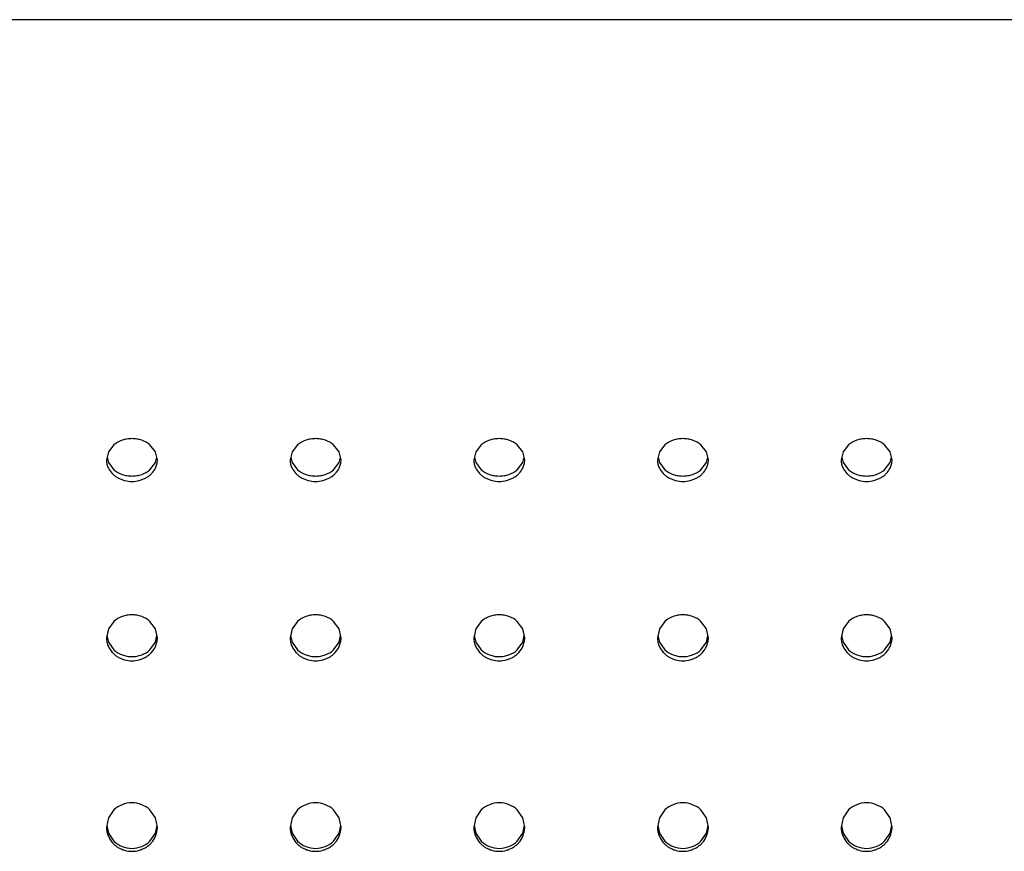
# Model space of a CAD drawing. Units: millimetres. Extents: x -41 to 54, y -101 to 73.
# Drawn here: x 20 to 30, y 53 to 61 of the extents above; entities that cross this region are included whole.
import ezdxf

# ---------------------------------------------------------------- set-up
doc = ezdxf.new("R2010")
doc.units = ezdxf.units.MM
doc.layers.add('GRC-700 SERİ PİŞİRME', color=7, linetype='Continuous')

msp = doc.modelspace()

# ---------------------------------------------------------------- linework, layer by layer
at = {"layer": 'GRC-700 SERİ PİŞİRME', "color": 252}
for p, q in [((39.8, 60.709), (0.2, 60.709)), ((20.8693, 56.4713), (20.85, 56.3914)), ((20.9231, 56.5389), (20.8693, 56.4713)), ((22.6693, 56.4713), (22.65, 56.3914)), ((22.7231, 56.5389), (22.6693, 56.4713)), ((24.4693, 56.4713), (24.45, 56.3914)), ((24.5231, 56.5389), (24.4693, 56.4713)), ((26.2693, 56.4713), (26.25, 56.3914)), ((26.3231, 56.5389), (26.2693, 56.4713)), ((28.0693, 56.4713), (28.05, 56.3914)), ((28.1231, 56.5389), (28.0693, 56.4713)), ((20.8693, 54.7338), (20.85, 54.6477)), ((20.9231, 54.8068), (20.8693, 54.7338)), ((22.6693, 54.7338), (22.65, 54.6477)), ((22.7231, 54.8068), (22.6693, 54.7338)), ((24.4693, 54.7338), (24.45, 54.6477)), ((24.5231, 54.8068), (24.4693, 54.7338)), ((26.2693, 54.7338), (26.25, 54.6477)), ((26.3231, 54.8068), (26.2693, 54.7338)), ((28.0693, 54.7338), (28.05, 54.6477)), ((28.1231, 54.8068), (28.0693, 54.7338)), ((20.9231, 52.9588), (20.8693, 52.8819)), ((22.7231, 52.9588), (22.6693, 52.8819)), ((24.5231, 52.9588), (24.4693, 52.8819)), ((26.3231, 52.9588), (26.2693, 52.8819)), ((28.1231, 52.9588), (28.0693, 52.8819)), ((20.8693, 52.8819), (20.85, 52.7911)), ((22.6693, 52.8819), (22.65, 52.7911)), ((24.4693, 52.8819), (24.45, 52.7911)), ((26.2693, 52.8819), (26.25, 52.7911)), ((28.0693, 52.8819), (28.05, 52.7911))]:
    msp.add_line(p, q, dxfattribs=at)
for points in [[(21.35, 56.3914), (21.3307, 56.4713), (21.2769, 56.5389)], [(23.15, 56.3914), (23.1307, 56.4713), (23.0769, 56.5389)], [(24.95, 56.3914), (24.9307, 56.4713), (24.8769, 56.5389)], [(26.75, 56.3914), (26.7307, 56.4713), (26.6769, 56.5389)], [(28.55, 56.3914), (28.5307, 56.4713), (28.4769, 56.5389)], [(20.8565, 56.4184), (20.8694, 56.3645), (20.9234, 56.2957)], [(21.2766, 56.2957), (21.3306, 56.3645), (21.3435, 56.4184)], [(22.6565, 56.4184), (22.6694, 56.3645), (22.7234, 56.2957)], [(23.0766, 56.2957), (23.1306, 56.3645), (23.1435, 56.4184)], [(24.4565, 56.4184), (24.4694, 56.3645), (24.5234, 56.2957)], [(24.8766, 56.2957), (24.9306, 56.3645), (24.9435, 56.4184)], [(26.2565, 56.4184), (26.2694, 56.3645), (26.3234, 56.2957)], [(26.6766, 56.2957), (26.7306, 56.3645), (26.7435, 56.4184)], [(28.0565, 56.4184), (28.0694, 56.3645), (28.1234, 56.2957)], [(28.4766, 56.2957), (28.5306, 56.3645), (28.5435, 56.4184)], [(21.35, 54.6477), (21.3307, 54.7338), (21.2769, 54.8068)], [(23.15, 54.6477), (23.1307, 54.7338), (23.0769, 54.8068)], [(24.95, 54.6477), (24.9307, 54.7338), (24.8769, 54.8068)], [(26.75, 54.6477), (26.7307, 54.7338), (26.6769, 54.8068)], [(28.55, 54.6477), (28.5307, 54.7338), (28.4769, 54.8068)], [(20.8548, 54.6689), (20.8694, 54.6031), (20.9234, 54.529)], [(21.2766, 54.529), (21.3306, 54.6031), (21.3452, 54.6689)], [(22.6548, 54.6689), (22.6694, 54.6031), (22.7234, 54.529)], [(23.0766, 54.529), (23.1306, 54.6031), (23.1452, 54.6689)], [(24.4548, 54.6689), (24.4694, 54.6031), (24.5234, 54.529)], [(24.8766, 54.529), (24.9306, 54.6031), (24.9452, 54.6689)], [(26.2548, 54.6689), (26.2694, 54.6031), (26.3234, 54.529)], [(26.6766, 54.529), (26.7306, 54.6031), (26.7452, 54.6689)], [(28.0548, 54.6689), (28.0694, 54.6031), (28.1234, 54.529)], [(28.4766, 54.529), (28.5306, 54.6031), (28.5452, 54.6689)], [(21.35, 52.7911), (21.3307, 52.8819), (21.2769, 52.9588)], [(23.15, 52.7911), (23.1307, 52.8819), (23.0769, 52.9588)], [(24.95, 52.7911), (24.9307, 52.8819), (24.8769, 52.9588)], [(26.75, 52.7911), (26.7307, 52.8819), (26.6769, 52.9588)], [(28.55, 52.7911), (28.5307, 52.8819), (28.4769, 52.9588)], [(20.8532, 52.8061), (20.8694, 52.7294), (20.9234, 52.6515)], [(21.2766, 52.6515), (21.3306, 52.7294), (21.3468, 52.8061)], [(22.6532, 52.8061), (22.6694, 52.7294), (22.7234, 52.6515)], [(23.0766, 52.6515), (23.1306, 52.7294), (23.1468, 52.8061)], [(24.4532, 52.8061), (24.4694, 52.7294), (24.5234, 52.6515)], [(24.8766, 52.6515), (24.9306, 52.7294), (24.9468, 52.8061)], [(26.2532, 52.8061), (26.2694, 52.7294), (26.3234, 52.6515)], [(26.6766, 52.6515), (26.7306, 52.7294), (26.7468, 52.8061)], [(28.0532, 52.8061), (28.0694, 52.7294), (28.1234, 52.6515)], [(28.4766, 52.6515), (28.5306, 52.7294), (28.5468, 52.8061)]]:
    msp.add_lwpolyline(points, dxfattribs=at)
for points, knots in [([(21.2769, 56.5389), (21.2531, 56.5587), (21.2103, 56.5814), (21.1488, 56.597), (21.1, 56.6012), (21.0512, 56.597), (20.9897, 56.5814), (20.9469, 56.5587), (20.9231, 56.5389)], [0, 0, 0, 0, 0.244192, 0.371479, 0.5, 0.628521, 0.755808, 1, 1, 1, 1]), ([(23.0769, 56.5389), (23.0531, 56.5587), (23.0103, 56.5814), (22.9488, 56.597), (22.9, 56.6012), (22.8512, 56.597), (22.7897, 56.5814), (22.7469, 56.5587), (22.7231, 56.5389)], [0, 0, 0, 0, 0.244192, 0.371479, 0.5, 0.628521, 0.755808, 1, 1, 1, 1]), ([(24.8769, 56.5389), (24.8531, 56.5587), (24.8103, 56.5814), (24.7488, 56.597), (24.7, 56.6012), (24.6512, 56.597), (24.5897, 56.5814), (24.5469, 56.5587), (24.5231, 56.5389)], [0, 0, 0, 0, 0.244192, 0.371479, 0.5, 0.628521, 0.755808, 1, 1, 1, 1]), ([(26.6769, 56.5389), (26.6531, 56.5587), (26.6103, 56.5814), (26.5488, 56.597), (26.5, 56.6012), (26.4512, 56.597), (26.3897, 56.5814), (26.3469, 56.5587), (26.3231, 56.5389)], [0, 0, 0, 0, 0.244192, 0.371479, 0.5, 0.628521, 0.755808, 1, 1, 1, 1]), ([(28.4769, 56.5389), (28.4531, 56.5587), (28.4103, 56.5814), (28.3488, 56.597), (28.3, 56.6012), (28.2512, 56.597), (28.1897, 56.5814), (28.1469, 56.5587), (28.1231, 56.5389)], [0, 0, 0, 0, 0.244192, 0.371479, 0.5, 0.628521, 0.755808, 1, 1, 1, 1]), ([(20.85, 56.3914), (20.85, 56.3777), (20.8535, 56.3499), (20.8631, 56.3236), (20.8693, 56.3111)], [0, 0, 0, 0, 0.4945, 1, 1, 1, 1]), ([(21.3307, 56.3111), (21.3369, 56.3236), (21.3465, 56.3499), (21.35, 56.3777), (21.35, 56.3914)], [0, 0, 0, 0, 0.5055, 1, 1, 1, 1]), ([(22.65, 56.3914), (22.65, 56.3777), (22.6535, 56.3499), (22.6631, 56.3236), (22.6693, 56.3111)], [0, 0, 0, 0, 0.4945, 1, 1, 1, 1]), ([(23.1307, 56.3111), (23.1369, 56.3236), (23.1465, 56.3499), (23.15, 56.3777), (23.15, 56.3914)], [0, 0, 0, 0, 0.5055, 1, 1, 1, 1]), ([(24.45, 56.3914), (24.45, 56.3777), (24.4535, 56.3499), (24.4631, 56.3236), (24.4693, 56.3111)], [0, 0, 0, 0, 0.4945, 1, 1, 1, 1]), ([(24.9307, 56.3111), (24.9369, 56.3236), (24.9465, 56.3499), (24.95, 56.3777), (24.95, 56.3914)], [0, 0, 0, 0, 0.5055, 1, 1, 1, 1]), ([(26.25, 56.3914), (26.25, 56.3777), (26.2535, 56.3499), (26.2631, 56.3236), (26.2693, 56.3111)], [0, 0, 0, 0, 0.4945, 1, 1, 1, 1]), ([(26.7307, 56.3111), (26.7369, 56.3236), (26.7465, 56.3499), (26.75, 56.3777), (26.75, 56.3914)], [0, 0, 0, 0, 0.5055, 1, 1, 1, 1]), ([(28.05, 56.3914), (28.05, 56.3777), (28.0535, 56.3499), (28.0631, 56.3236), (28.0693, 56.3111)], [0, 0, 0, 0, 0.4945, 1, 1, 1, 1]), ([(28.5307, 56.3111), (28.5369, 56.3236), (28.5465, 56.3499), (28.55, 56.3777), (28.55, 56.3914)], [0, 0, 0, 0, 0.5055, 1, 1, 1, 1]), ([(20.8693, 56.3111), (20.8788, 56.2916), (20.8984, 56.2642), (20.9319, 56.2346), (20.9611, 56.2156), (20.9932, 56.2004), (21.0391, 56.1854), (21.1, 56.1775), (21.1609, 56.1854), (21.2068, 56.2004), (21.2389, 56.2156), (21.2681, 56.2346), (21.3016, 56.2642), (21.3212, 56.2916), (21.3307, 56.3111)], [0, 0, 0, 0, 0.116992, 0.177779, 0.240152, 0.303951, 0.368836, 0.5, 0.631164, 0.696049, 0.759848, 0.822221, 0.883008, 1, 1, 1, 1]), ([(20.9234, 56.2957), (20.9471, 56.2756), (20.9897, 56.2523), (21.0512, 56.2364), (21.1, 56.232), (21.1488, 56.2364), (21.2103, 56.2523), (21.2529, 56.2756), (21.2766, 56.2957)], [0, 0, 0, 0, 0.244597, 0.371748, 0.5, 0.628252, 0.755403, 1, 1, 1, 1]), ([(22.6693, 56.3111), (22.6788, 56.2916), (22.6984, 56.2642), (22.7319, 56.2346), (22.7611, 56.2156), (22.7932, 56.2004), (22.8391, 56.1854), (22.9, 56.1775), (22.9609, 56.1854), (23.0068, 56.2004), (23.0389, 56.2156), (23.0681, 56.2346), (23.1016, 56.2642), (23.1212, 56.2916), (23.1307, 56.3111)], [0, 0, 0, 0, 0.116992, 0.177779, 0.240152, 0.303951, 0.368836, 0.5, 0.631164, 0.696049, 0.759848, 0.822221, 0.883008, 1, 1, 1, 1]), ([(22.7234, 56.2957), (22.7471, 56.2756), (22.7897, 56.2523), (22.8512, 56.2364), (22.9, 56.232), (22.9488, 56.2364), (23.0103, 56.2523), (23.0529, 56.2756), (23.0766, 56.2957)], [0, 0, 0, 0, 0.244597, 0.371748, 0.5, 0.628252, 0.755403, 1, 1, 1, 1]), ([(24.4693, 56.3111), (24.4788, 56.2916), (24.4984, 56.2642), (24.5319, 56.2346), (24.5611, 56.2156), (24.5932, 56.2004), (24.6391, 56.1854), (24.7, 56.1775), (24.7609, 56.1854), (24.8068, 56.2004), (24.8389, 56.2156), (24.8681, 56.2346), (24.9016, 56.2642), (24.9212, 56.2916), (24.9307, 56.3111)], [0, 0, 0, 0, 0.116992, 0.177779, 0.240152, 0.303951, 0.368836, 0.5, 0.631164, 0.696049, 0.759848, 0.822221, 0.883008, 1, 1, 1, 1]), ([(24.5234, 56.2957), (24.5471, 56.2756), (24.5897, 56.2523), (24.6512, 56.2364), (24.7, 56.232), (24.7488, 56.2364), (24.8103, 56.2523), (24.8529, 56.2756), (24.8766, 56.2957)], [0, 0, 0, 0, 0.244597, 0.371748, 0.5, 0.628252, 0.755403, 1, 1, 1, 1]), ([(26.2693, 56.3111), (26.2788, 56.2916), (26.2984, 56.2642), (26.3319, 56.2346), (26.3611, 56.2156), (26.3932, 56.2004), (26.4391, 56.1854), (26.5, 56.1775), (26.5609, 56.1854), (26.6068, 56.2004), (26.6389, 56.2156), (26.6681, 56.2346), (26.7016, 56.2642), (26.7212, 56.2916), (26.7307, 56.3111)], [0, 0, 0, 0, 0.116992, 0.177779, 0.240152, 0.303951, 0.368836, 0.5, 0.631164, 0.696049, 0.759848, 0.822221, 0.883008, 1, 1, 1, 1]), ([(26.3234, 56.2957), (26.3471, 56.2756), (26.3897, 56.2523), (26.4512, 56.2364), (26.5, 56.232), (26.5488, 56.2364), (26.6103, 56.2523), (26.6529, 56.2756), (26.6766, 56.2957)], [0, 0, 0, 0, 0.244597, 0.371748, 0.5, 0.628252, 0.755403, 1, 1, 1, 1]), ([(28.0693, 56.3111), (28.0788, 56.2916), (28.0984, 56.2642), (28.1319, 56.2346), (28.1611, 56.2156), (28.1932, 56.2004), (28.2391, 56.1854), (28.3, 56.1775), (28.3609, 56.1854), (28.4068, 56.2004), (28.4389, 56.2156), (28.4681, 56.2346), (28.5016, 56.2642), (28.5212, 56.2916), (28.5307, 56.3111)], [0, 0, 0, 0, 0.116992, 0.177779, 0.240152, 0.303951, 0.368836, 0.5, 0.631164, 0.696049, 0.759848, 0.822221, 0.883008, 1, 1, 1, 1]), ([(28.1234, 56.2957), (28.1471, 56.2756), (28.1897, 56.2523), (28.2512, 56.2364), (28.3, 56.232), (28.3488, 56.2364), (28.4103, 56.2523), (28.4529, 56.2756), (28.4766, 56.2957)], [0, 0, 0, 0, 0.244597, 0.371748, 0.5, 0.628252, 0.755403, 1, 1, 1, 1]), ([(21.2769, 54.8068), (21.2534, 54.8278), (21.2108, 54.8525), (21.1489, 54.8695), (21.1, 54.874), (21.0511, 54.8695), (20.9892, 54.8525), (20.9466, 54.8278), (20.9231, 54.8068)], [0, 0, 0, 0, 0.246207, 0.372772, 0.5, 0.627228, 0.753793, 1, 1, 1, 1]), ([(23.0769, 54.8068), (23.0534, 54.8278), (23.0108, 54.8525), (22.9489, 54.8695), (22.9, 54.874), (22.8511, 54.8695), (22.7892, 54.8525), (22.7466, 54.8278), (22.7231, 54.8068)], [0, 0, 0, 0, 0.246207, 0.372772, 0.5, 0.627228, 0.753793, 1, 1, 1, 1]), ([(24.8769, 54.8068), (24.8534, 54.8278), (24.8108, 54.8525), (24.7489, 54.8695), (24.7, 54.874), (24.6511, 54.8695), (24.5892, 54.8525), (24.5466, 54.8278), (24.5231, 54.8068)], [0, 0, 0, 0, 0.246207, 0.372772, 0.5, 0.627228, 0.753793, 1, 1, 1, 1]), ([(26.6769, 54.8068), (26.6534, 54.8278), (26.6108, 54.8525), (26.5489, 54.8695), (26.5, 54.874), (26.4511, 54.8695), (26.3892, 54.8525), (26.3466, 54.8278), (26.3231, 54.8068)], [0, 0, 0, 0, 0.246207, 0.372772, 0.5, 0.627228, 0.753793, 1, 1, 1, 1]), ([(28.4769, 54.8068), (28.4534, 54.8278), (28.4108, 54.8525), (28.3489, 54.8695), (28.3, 54.874), (28.2511, 54.8695), (28.1892, 54.8525), (28.1466, 54.8278), (28.1231, 54.8068)], [0, 0, 0, 0, 0.246207, 0.372772, 0.5, 0.627228, 0.753793, 1, 1, 1, 1]), ([(20.85, 54.6477), (20.85, 54.633), (20.8534, 54.6032), (20.8631, 54.5749), (20.8693, 54.5613)], [0, 0, 0, 0, 0.496385, 1, 1, 1, 1]), ([(21.3307, 54.5613), (21.3369, 54.5749), (21.3466, 54.6032), (21.35, 54.633), (21.35, 54.6477)], [0, 0, 0, 0, 0.503615, 1, 1, 1, 1]), ([(22.65, 54.6477), (22.65, 54.633), (22.6534, 54.6032), (22.6631, 54.5749), (22.6693, 54.5613)], [0, 0, 0, 0, 0.496385, 1, 1, 1, 1]), ([(23.1307, 54.5613), (23.1369, 54.5749), (23.1466, 54.6032), (23.15, 54.633), (23.15, 54.6477)], [0, 0, 0, 0, 0.503615, 1, 1, 1, 1]), ([(24.45, 54.6477), (24.45, 54.633), (24.4534, 54.6032), (24.4631, 54.5749), (24.4693, 54.5613)], [0, 0, 0, 0, 0.496385, 1, 1, 1, 1]), ([(24.9307, 54.5613), (24.9369, 54.5749), (24.9466, 54.6032), (24.95, 54.633), (24.95, 54.6477)], [0, 0, 0, 0, 0.503615, 1, 1, 1, 1]), ([(26.25, 54.6477), (26.25, 54.633), (26.2534, 54.6032), (26.2631, 54.5749), (26.2693, 54.5613)], [0, 0, 0, 0, 0.496385, 1, 1, 1, 1]), ([(26.7307, 54.5613), (26.7369, 54.5749), (26.7466, 54.6032), (26.75, 54.633), (26.75, 54.6477)], [0, 0, 0, 0, 0.503615, 1, 1, 1, 1]), ([(28.05, 54.6477), (28.05, 54.633), (28.0534, 54.6032), (28.0631, 54.5749), (28.0693, 54.5613)], [0, 0, 0, 0, 0.496385, 1, 1, 1, 1]), ([(28.5307, 54.5613), (28.5369, 54.5749), (28.5466, 54.6032), (28.55, 54.633), (28.55, 54.6477)], [0, 0, 0, 0, 0.503615, 1, 1, 1, 1]), ([(20.8693, 54.5613), (20.8787, 54.5406), (20.8981, 54.5112), (20.9317, 54.4792), (20.9609, 54.4588), (20.9931, 54.4424), (21.0389, 54.4263), (21.1, 54.4177), (21.1611, 54.4263), (21.2069, 54.4424), (21.2391, 54.4588), (21.2683, 54.4792), (21.3019, 54.5112), (21.3213, 54.5406), (21.3307, 54.5613)], [0, 0, 0, 0, 0.120299, 0.18178, 0.244211, 0.307522, 0.371487, 0.5, 0.628513, 0.692478, 0.755789, 0.81822, 0.879701, 1, 1, 1, 1]), ([(20.9234, 54.529), (20.9468, 54.5078), (20.9892, 54.4826), (21.0511, 54.4654), (21.1, 54.4607), (21.1489, 54.4654), (21.2108, 54.4826), (21.2532, 54.5078), (21.2766, 54.529)], [0, 0, 0, 0, 0.24654, 0.372995, 0.5, 0.627005, 0.75346, 1, 1, 1, 1]), ([(22.6693, 54.5613), (22.6787, 54.5406), (22.6981, 54.5112), (22.7317, 54.4792), (22.7609, 54.4588), (22.7931, 54.4424), (22.8389, 54.4263), (22.9, 54.4177), (22.9611, 54.4263), (23.0069, 54.4424), (23.0391, 54.4588), (23.0683, 54.4792), (23.1019, 54.5112), (23.1213, 54.5406), (23.1307, 54.5613)], [0, 0, 0, 0, 0.120299, 0.18178, 0.244211, 0.307522, 0.371487, 0.5, 0.628513, 0.692478, 0.755789, 0.81822, 0.879701, 1, 1, 1, 1]), ([(22.7234, 54.529), (22.7468, 54.5078), (22.7892, 54.4826), (22.8511, 54.4654), (22.9, 54.4607), (22.9489, 54.4654), (23.0108, 54.4826), (23.0532, 54.5078), (23.0766, 54.529)], [0, 0, 0, 0, 0.24654, 0.372995, 0.5, 0.627005, 0.75346, 1, 1, 1, 1]), ([(24.4693, 54.5613), (24.4787, 54.5406), (24.4981, 54.5112), (24.5317, 54.4792), (24.5609, 54.4588), (24.5931, 54.4424), (24.6389, 54.4263), (24.7, 54.4177), (24.7611, 54.4263), (24.8069, 54.4424), (24.8391, 54.4588), (24.8683, 54.4792), (24.9019, 54.5112), (24.9213, 54.5406), (24.9307, 54.5613)], [0, 0, 0, 0, 0.120299, 0.18178, 0.244211, 0.307522, 0.371487, 0.5, 0.628513, 0.692478, 0.755789, 0.81822, 0.879701, 1, 1, 1, 1]), ([(24.5234, 54.529), (24.5468, 54.5078), (24.5892, 54.4826), (24.6511, 54.4654), (24.7, 54.4607), (24.7489, 54.4654), (24.8108, 54.4826), (24.8532, 54.5078), (24.8766, 54.529)], [0, 0, 0, 0, 0.24654, 0.372995, 0.5, 0.627005, 0.75346, 1, 1, 1, 1]), ([(26.2693, 54.5613), (26.2787, 54.5406), (26.2981, 54.5112), (26.3317, 54.4792), (26.3609, 54.4588), (26.3931, 54.4424), (26.4389, 54.4263), (26.5, 54.4177), (26.5611, 54.4263), (26.6069, 54.4424), (26.6391, 54.4588), (26.6683, 54.4792), (26.7019, 54.5112), (26.7213, 54.5406), (26.7307, 54.5613)], [0, 0, 0, 0, 0.120299, 0.18178, 0.244211, 0.307522, 0.371487, 0.5, 0.628513, 0.692478, 0.755789, 0.81822, 0.879701, 1, 1, 1, 1]), ([(26.3234, 54.529), (26.3468, 54.5078), (26.3892, 54.4826), (26.4511, 54.4654), (26.5, 54.4607), (26.5489, 54.4654), (26.6108, 54.4826), (26.6532, 54.5078), (26.6766, 54.529)], [0, 0, 0, 0, 0.24654, 0.372995, 0.5, 0.627005, 0.75346, 1, 1, 1, 1]), ([(28.0693, 54.5613), (28.0787, 54.5406), (28.0981, 54.5112), (28.1317, 54.4792), (28.1609, 54.4588), (28.1931, 54.4424), (28.2389, 54.4263), (28.3, 54.4177), (28.3611, 54.4263), (28.4069, 54.4424), (28.4391, 54.4588), (28.4683, 54.4792), (28.5019, 54.5112), (28.5213, 54.5406), (28.5307, 54.5613)], [0, 0, 0, 0, 0.120299, 0.18178, 0.244211, 0.307522, 0.371487, 0.5, 0.628513, 0.692478, 0.755789, 0.81822, 0.879701, 1, 1, 1, 1]), ([(28.1234, 54.529), (28.1468, 54.5078), (28.1892, 54.4826), (28.2511, 54.4654), (28.3, 54.4607), (28.3489, 54.4654), (28.4108, 54.4826), (28.4532, 54.5078), (28.4766, 54.529)], [0, 0, 0, 0, 0.24654, 0.372995, 0.5, 0.627005, 0.75346, 1, 1, 1, 1]), ([(21.2769, 52.9588), (21.2536, 52.9808), (21.1973, 53.0157), (21.1, 53.0345), (21.0027, 53.0157), (20.9464, 52.9808), (20.9231, 52.9588)], [0, 0, 0, 0, 0.248321, 0.5, 0.751679, 1, 1, 1, 1]), ([(23.0769, 52.9588), (23.0536, 52.9808), (22.9973, 53.0157), (22.9, 53.0345), (22.8027, 53.0157), (22.7464, 52.9808), (22.7231, 52.9588)], [0, 0, 0, 0, 0.248321, 0.5, 0.751679, 1, 1, 1, 1]), ([(24.8769, 52.9588), (24.8536, 52.9808), (24.7973, 53.0157), (24.7, 53.0345), (24.6027, 53.0157), (24.5464, 52.9808), (24.5231, 52.9588)], [0, 0, 0, 0, 0.248321, 0.5, 0.751679, 1, 1, 1, 1]), ([(26.6769, 52.9588), (26.6536, 52.9808), (26.5973, 53.0157), (26.5, 53.0345), (26.4027, 53.0157), (26.3464, 52.9808), (26.3231, 52.9588)], [0, 0, 0, 0, 0.248321, 0.5, 0.751679, 1, 1, 1, 1]), ([(28.4769, 52.9588), (28.4536, 52.9808), (28.3973, 53.0157), (28.3, 53.0345), (28.2027, 53.0157), (28.1464, 52.9808), (28.1231, 52.9588)], [0, 0, 0, 0, 0.248321, 0.5, 0.751679, 1, 1, 1, 1]), ([(20.85, 52.7911), (20.85, 52.7756), (20.8534, 52.7443), (20.863, 52.7144), (20.8693, 52.7001)], [0, 0, 0, 0, 0.497607, 1, 1, 1, 1]), ([(21.3307, 52.7001), (21.337, 52.7144), (21.3466, 52.7443), (21.35, 52.7756), (21.35, 52.7911)], [0, 0, 0, 0, 0.502393, 1, 1, 1, 1]), ([(22.65, 52.7911), (22.65, 52.7756), (22.6534, 52.7443), (22.663, 52.7144), (22.6693, 52.7001)], [0, 0, 0, 0, 0.497607, 1, 1, 1, 1]), ([(23.1307, 52.7001), (23.137, 52.7144), (23.1466, 52.7443), (23.15, 52.7756), (23.15, 52.7911)], [0, 0, 0, 0, 0.502393, 1, 1, 1, 1]), ([(24.45, 52.7911), (24.45, 52.7756), (24.4534, 52.7443), (24.463, 52.7144), (24.4693, 52.7001)], [0, 0, 0, 0, 0.497607, 1, 1, 1, 1]), ([(24.9307, 52.7001), (24.937, 52.7144), (24.9466, 52.7443), (24.95, 52.7756), (24.95, 52.7911)], [0, 0, 0, 0, 0.502393, 1, 1, 1, 1]), ([(26.25, 52.7911), (26.25, 52.7756), (26.2534, 52.7443), (26.263, 52.7144), (26.2693, 52.7001)], [0, 0, 0, 0, 0.497607, 1, 1, 1, 1]), ([(26.7307, 52.7001), (26.737, 52.7144), (26.7466, 52.7443), (26.75, 52.7756), (26.75, 52.7911)], [0, 0, 0, 0, 0.502393, 1, 1, 1, 1]), ([(28.05, 52.7911), (28.05, 52.7756), (28.0534, 52.7443), (28.063, 52.7144), (28.0693, 52.7001)], [0, 0, 0, 0, 0.497607, 1, 1, 1, 1]), ([(28.5307, 52.7001), (28.537, 52.7144), (28.5466, 52.7443), (28.55, 52.7756), (28.55, 52.7911)], [0, 0, 0, 0, 0.502393, 1, 1, 1, 1]), ([(20.8693, 52.7001), (20.8787, 52.6784), (20.8979, 52.6476), (20.9316, 52.6138), (20.9608, 52.5923), (20.993, 52.575), (21.0388, 52.5581), (21.1, 52.549), (21.1612, 52.5581), (21.207, 52.575), (21.2392, 52.5923), (21.2684, 52.6138), (21.3021, 52.6476), (21.3213, 52.6784), (21.3307, 52.7001)], [0, 0, 0, 0, 0.122707, 0.184705, 0.24719, 0.310152, 0.373443, 0.5, 0.626557, 0.689848, 0.75281, 0.815295, 0.877293, 1, 1, 1, 1]), ([(22.6693, 52.7001), (22.6787, 52.6784), (22.6979, 52.6476), (22.7316, 52.6138), (22.7608, 52.5923), (22.793, 52.575), (22.8388, 52.5581), (22.9, 52.549), (22.9612, 52.5581), (23.007, 52.575), (23.0392, 52.5923), (23.0684, 52.6138), (23.1021, 52.6476), (23.1213, 52.6784), (23.1307, 52.7001)], [0, 0, 0, 0, 0.122707, 0.184705, 0.24719, 0.310152, 0.373443, 0.5, 0.626557, 0.689848, 0.75281, 0.815295, 0.877293, 1, 1, 1, 1]), ([(24.4693, 52.7001), (24.4787, 52.6784), (24.4979, 52.6476), (24.5316, 52.6138), (24.5608, 52.5923), (24.593, 52.575), (24.6388, 52.5581), (24.7, 52.549), (24.7612, 52.5581), (24.807, 52.575), (24.8392, 52.5923), (24.8684, 52.6138), (24.9021, 52.6476), (24.9213, 52.6784), (24.9307, 52.7001)], [0, 0, 0, 0, 0.122707, 0.184705, 0.24719, 0.310152, 0.373443, 0.5, 0.626557, 0.689848, 0.75281, 0.815295, 0.877293, 1, 1, 1, 1]), ([(26.2693, 52.7001), (26.2787, 52.6784), (26.2979, 52.6476), (26.3316, 52.6138), (26.3608, 52.5923), (26.393, 52.575), (26.4388, 52.5581), (26.5, 52.549), (26.5612, 52.5581), (26.607, 52.575), (26.6392, 52.5923), (26.6684, 52.6138), (26.7021, 52.6476), (26.7213, 52.6784), (26.7307, 52.7001)], [0, 0, 0, 0, 0.122707, 0.184705, 0.24719, 0.310152, 0.373443, 0.5, 0.626557, 0.689848, 0.75281, 0.815295, 0.877293, 1, 1, 1, 1]), ([(28.0693, 52.7001), (28.0787, 52.6784), (28.0979, 52.6476), (28.1316, 52.6138), (28.1608, 52.5923), (28.193, 52.575), (28.2388, 52.5581), (28.3, 52.549), (28.3612, 52.5581), (28.407, 52.575), (28.4392, 52.5923), (28.4684, 52.6138), (28.5021, 52.6476), (28.5213, 52.6784), (28.5307, 52.7001)], [0, 0, 0, 0, 0.122707, 0.184705, 0.24719, 0.310152, 0.373443, 0.5, 0.626557, 0.689848, 0.75281, 0.815295, 0.877293, 1, 1, 1, 1]), ([(20.9234, 52.6515), (20.9466, 52.6293), (21.0027, 52.5941), (21.1, 52.5749), (21.1973, 52.5941), (21.2534, 52.6293), (21.2766, 52.6515)], [0, 0, 0, 0, 0.24858, 0.5, 0.75142, 1, 1, 1, 1]), ([(22.7234, 52.6515), (22.7466, 52.6293), (22.8027, 52.5941), (22.9, 52.5749), (22.9973, 52.5941), (23.0534, 52.6293), (23.0766, 52.6515)], [0, 0, 0, 0, 0.24858, 0.5, 0.75142, 1, 1, 1, 1]), ([(24.5234, 52.6515), (24.5466, 52.6293), (24.6027, 52.5941), (24.7, 52.5749), (24.7973, 52.5941), (24.8534, 52.6293), (24.8766, 52.6515)], [0, 0, 0, 0, 0.24858, 0.5, 0.75142, 1, 1, 1, 1]), ([(26.3234, 52.6515), (26.3466, 52.6293), (26.4027, 52.5941), (26.5, 52.5749), (26.5973, 52.5941), (26.6534, 52.6293), (26.6766, 52.6515)], [0, 0, 0, 0, 0.24858, 0.5, 0.75142, 1, 1, 1, 1]), ([(28.1234, 52.6515), (28.1466, 52.6293), (28.2027, 52.5941), (28.3, 52.5749), (28.3973, 52.5941), (28.4534, 52.6293), (28.4766, 52.6515)], [0, 0, 0, 0, 0.24858, 0.5, 0.75142, 1, 1, 1, 1])]:
    msp.add_open_spline(points, degree=3, knots=knots, dxfattribs=at)

doc.saveas('drawing.dxf')
